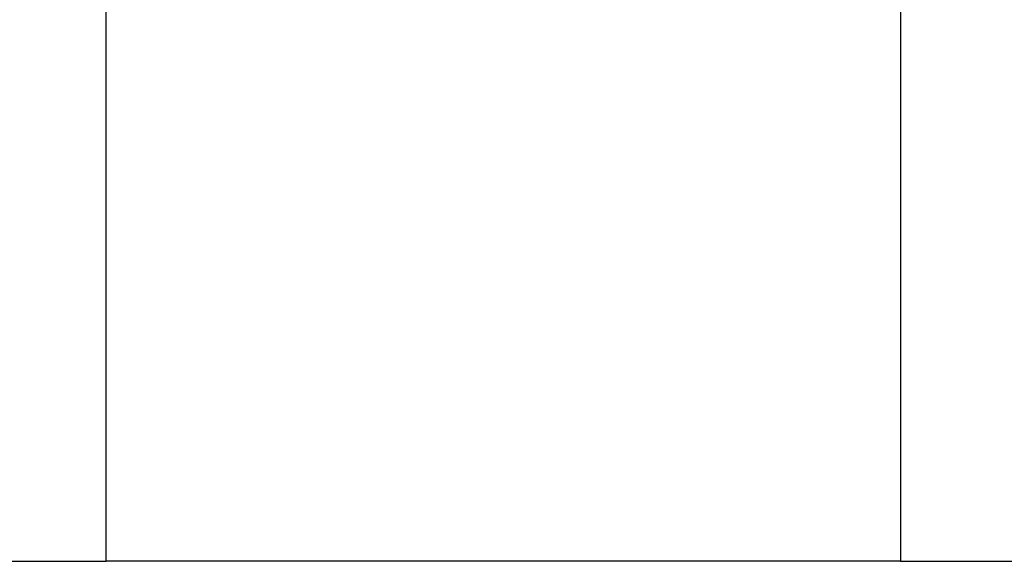
# Model space of a CAD drawing. Extents: x -44.5 to 44.5, y -49.8 to 49.8.
# Drawn here: x 36.2 to 36.5, y 6.5 to 6.7 of the extents above; entities that cross this region are included whole.
import ezdxf

# ---------------------------------------------------------------- set-up
doc = ezdxf.new("R2010")
doc.units = 0
doc.layers.get('0').update_dxf_attribs({"linetype": 'CONTINUOUS'})

msp = doc.modelspace()

# ---------------------------------------------------------------- linework, layer by layer
at = {"color": 0}
for points in [[(36.1855, 6.5122), (36.1855, 6.7822)], [(36.1855, 6.5122), (36.1855, 6.7822)], [(36.1855, 6.5122), (36.1855, 6.7822)], [(36.1855, 6.5122), (36.1855, 6.7822)], [(36.1855, 6.5122), (36.1855, 6.7822)], [(36.1855, 6.5122), (36.1855, 6.7822)], [(36.1855, 6.5122), (36.1855, 6.7822)], [(36.1855, 6.5122), (36.1855, 6.7822)], [(36.1855, 6.5122), (36.1855, 6.7822)], [(36.1855, 6.5122), (36.1855, 6.7822)], [(36.1855, 6.5122), (36.1855, 6.7822)], [(36.1855, 6.5122), (36.1855, 6.7822)], [(36.1855, 6.5122), (36.1855, 6.7822)], [(36.1855, 6.5122), (36.1855, 6.7822)], [(36.1855, 6.5122), (36.1855, 6.7822)], [(36.1855, 6.5122), (36.1855, 6.7822)], [(36.1855, 6.5122), (36.1855, 6.7822)], [(36.1855, 6.5122), (36.1855, 6.7822)], [(36.1855, 6.5122), (36.1855, 6.7822)], [(36.1855, 6.5122), (36.1855, 6.7822)], [(36.1855, 6.5122), (36.1855, 6.7822)], [(36.4355, 6.7822), (36.4355, 6.5122)], [(36.4355, 6.7822), (36.4355, 6.5122)], [(36.4355, 6.7822), (36.4355, 6.5122)], [(36.4355, 6.7822), (36.4355, 6.5122)], [(36.4355, 6.7822), (36.4355, 6.5122)], [(36.4355, 6.7822), (36.4355, 6.5122)], [(36.4355, 6.7822), (36.4355, 6.5122)], [(36.4355, 6.7822), (36.4355, 6.5122)], [(36.4355, 6.7822), (36.4355, 6.5122)], [(36.4355, 6.7822), (36.4355, 6.5122)], [(36.4355, 6.7822), (36.4355, 6.5122)], [(36.4355, 6.7822), (36.4355, 6.5122)], [(36.4355, 6.7822), (36.4355, 6.5122)], [(36.4355, 6.7822), (36.4355, 6.5122)], [(36.4355, 6.7822), (36.4355, 6.5122)], [(36.4355, 6.7822), (36.4355, 6.5122)], [(36.4355, 6.7822), (36.4355, 6.5122)], [(36.4355, 6.7822), (36.4355, 6.5122)], [(36.4355, 6.7822), (36.4355, 6.5122)], [(36.4355, 6.7822), (36.4355, 6.5122)], [(36.4355, 6.7822), (36.4355, 6.5122)], [(36.142, 6.5122), (36.1855, 6.5122)], [(36.142, 6.5122), (36.1855, 6.5122)], [(36.142, 6.5122), (36.1855, 6.5122)], [(36.142, 6.5122), (36.1855, 6.5122)], [(36.142, 6.5122), (36.1855, 6.5122)], [(36.142, 6.5122), (36.1855, 6.5122)], [(36.142, 6.5122), (36.1855, 6.5122)], [(36.142, 6.5122), (36.1855, 6.5122)], [(36.142, 6.5122), (36.1855, 6.5122)], [(36.142, 6.5122), (36.1855, 6.5122)], [(36.142, 6.5122), (36.1855, 6.5122)], [(36.142, 6.5122), (36.1855, 6.5122)], [(36.142, 6.5122), (36.1855, 6.5122)], [(36.142, 6.5122), (36.1855, 6.5122)], [(36.142, 6.5122), (36.1855, 6.5122)], [(36.142, 6.5122), (36.1855, 6.5122)], [(36.142, 6.5122), (36.1855, 6.5122)], [(36.142, 6.5122), (36.1855, 6.5122)], [(36.142, 6.5122), (36.1855, 6.5122)], [(36.142, 6.5122), (36.1855, 6.5122)], [(36.142, 6.5122), (36.1855, 6.5122)], [(36.1855, 6.5122), (36.1855, 6.5122)], [(36.4355, 6.5122), (36.1855, 6.5122)], [(36.4355, 6.5122), (36.1855, 6.5122)], [(36.4355, 6.5122), (36.1855, 6.5122)], [(36.4355, 6.5122), (36.1855, 6.5122)], [(36.4355, 6.5122), (36.1855, 6.5122)], [(36.4355, 6.5122), (36.1855, 6.5122)], [(36.4355, 6.5122), (36.1855, 6.5122)], [(36.4355, 6.5122), (36.1855, 6.5122)], [(36.4355, 6.5122), (36.1855, 6.5122)], [(36.4355, 6.5122), (36.1855, 6.5122)], [(36.4355, 6.5122), (36.1855, 6.5122)], [(36.4355, 6.5122), (36.1855, 6.5122)], [(36.4355, 6.5122), (36.1855, 6.5122)], [(36.4355, 6.5122), (36.1855, 6.5122)], [(36.4355, 6.5122), (36.1855, 6.5122)], [(36.4355, 6.5122), (36.1855, 6.5122)], [(36.4355, 6.5122), (36.1855, 6.5122)], [(36.4355, 6.5122), (36.1855, 6.5122)], [(36.4355, 6.5122), (36.1855, 6.5122)], [(36.4355, 6.5122), (36.1855, 6.5122)], [(36.4355, 6.5122), (36.1855, 6.5122)], [(36.1855, 6.5122), (36.1855, 6.5122)], [(36.1855, 6.5122), (36.1855, 6.5122)], [(36.4355, 6.5122), (36.4355, 6.5122)], [(36.4355, 6.5122), (36.4355, 6.5122)], [(36.4355, 6.5122), (36.4355, 6.5122)], [(36.4355, 6.5122), (36.479, 6.5122)], [(36.4355, 6.5122), (36.479, 6.5122)], [(36.4355, 6.5122), (36.479, 6.5122)], [(36.4355, 6.5122), (36.479, 6.5122)], [(36.4355, 6.5122), (36.479, 6.5122)], [(36.4355, 6.5122), (36.479, 6.5122)], [(36.4355, 6.5122), (36.479, 6.5122)], [(36.4355, 6.5122), (36.479, 6.5122)], [(36.4355, 6.5122), (36.479, 6.5122)], [(36.4355, 6.5122), (36.479, 6.5122)], [(36.4355, 6.5122), (36.479, 6.5122)], [(36.4355, 6.5122), (36.479, 6.5122)], [(36.4355, 6.5122), (36.479, 6.5122)], [(36.4355, 6.5122), (36.479, 6.5122)], [(36.4355, 6.5122), (36.479, 6.5122)], [(36.4355, 6.5122), (36.479, 6.5122)], [(36.4355, 6.5122), (36.479, 6.5122)], [(36.4355, 6.5122), (36.479, 6.5122)], [(36.4355, 6.5122), (36.479, 6.5122)], [(36.4355, 6.5122), (36.479, 6.5122)], [(36.4355, 6.5122), (36.479, 6.5122)]]:
    msp.add_lwpolyline(points, dxfattribs=at)

doc.saveas('drawing.dxf')
